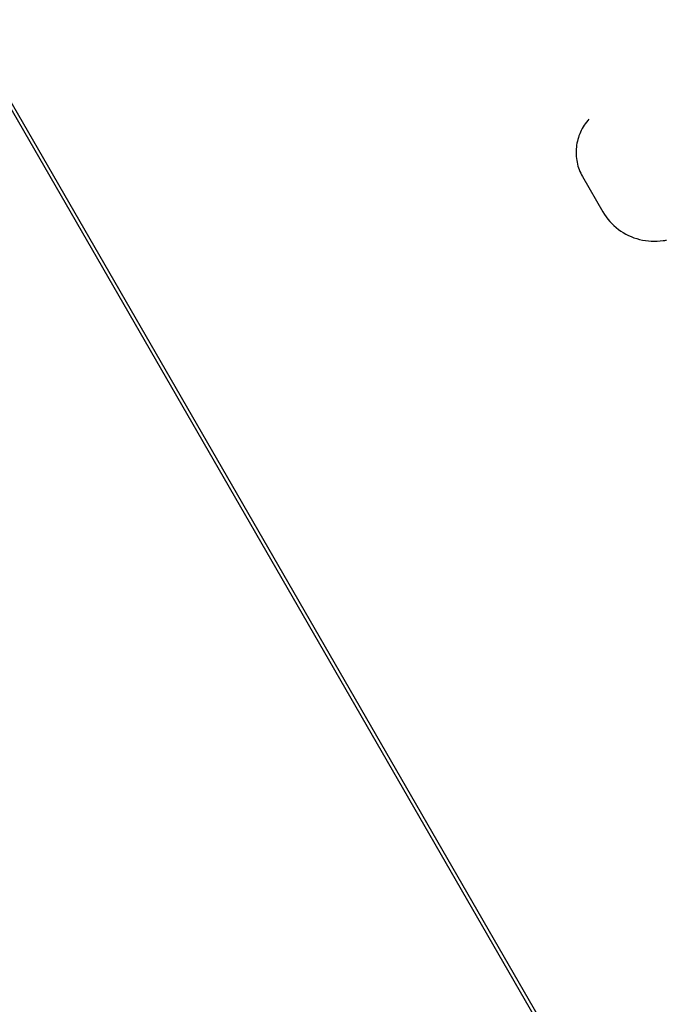
# Model space of a CAD drawing. Units: millimetres. Extents: x -11569 to 10597, y -7645 to 9812.
# Drawn here: x 6789 to 6822, y 3366 to 3416 of the extents above; entities that cross this region are included whole.
import ezdxf

# ---------------------------------------------------------------- set-up
doc = ezdxf.new("R2010")
doc.units = ezdxf.units.MM
doc.header["$LTSCALE"] = 20
doc.layers.add('2d', color=230, linetype='Continuous')

msp = doc.modelspace()

# ---------------------------------------------------------------- linework, layer by layer
at = {"layer": '2d'}
for p, q in [((6828.952, 3341.775), (6746.34, 3484.863)), ((6829.147, 3341.1), (6746.535, 3484.188)), ((6817.359, 3408.956), (6817.359, 3408.956)), ((6817.684, 3407.728), (6818.719, 3405.935)), ((6821.439, 3404.451), (6821.439, 3404.451))]:
    msp.add_line(p, q, dxfattribs=at)
for points, knots in [([(6818.015, 3410.638), (6817.836, 3410.44), (6817.692, 3410.222), (6817.473, 3409.74), (6817.404, 3409.487), (6817.345, 3408.964), (6817.357, 3408.705), (6817.463, 3408.194), (6817.554, 3407.954), (6817.684, 3407.728)], [0, 0, 0, 0, 0.25, 0.25, 0.5, 0.5, 0.75, 0.75, 1, 1, 1, 1]), ([(6818.015, 3410.638), (6817.836, 3410.44), (6817.692, 3410.222), (6817.473, 3409.739), (6817.404, 3409.487), (6817.345, 3408.964), (6817.357, 3408.704), (6817.463, 3408.194), (6817.554, 3407.954), (6817.684, 3407.728)], [0, 0, 0, 0, 0.25, 0.25, 0.5, 0.5, 0.75, 0.75, 1, 1, 1, 1]), ([(6818.719, 3405.935), (6818.919, 3405.59), (6819.185, 3405.289), (6819.823, 3404.812), (6820.188, 3404.639), (6820.97, 3404.444), (6821.38, 3404.424), (6821.839, 3404.488), (6821.894, 3404.497), (6821.949, 3404.507)], [0, 0, 0, 0, 0.25, 0.25, 0.5, 0.5, 0.75, 0.75, 0.7839158, 0.7839158, 0.7839158, 0.7839158]), ([(6818.719, 3405.935), (6818.92, 3405.589), (6819.185, 3405.289), (6819.823, 3404.812), (6820.188, 3404.639), (6820.579, 3404.542), (6820.579, 3404.542), (6820.579, 3404.542)], [0, 0, 0, 0, 0.25, 0.25, 0.5, 0.5, 0.5000053, 0.5000053, 0.5000053, 0.5000053])]:
    msp.add_open_spline(points, degree=3, knots=knots, dxfattribs=at)
msp.add_open_spline([(6817.37, 3408.714), (6817.37, 3408.714), (6817.37, 3408.714), (6817.37, 3408.714)], degree=3, dxfattribs=at)

doc.saveas('drawing.dxf')
